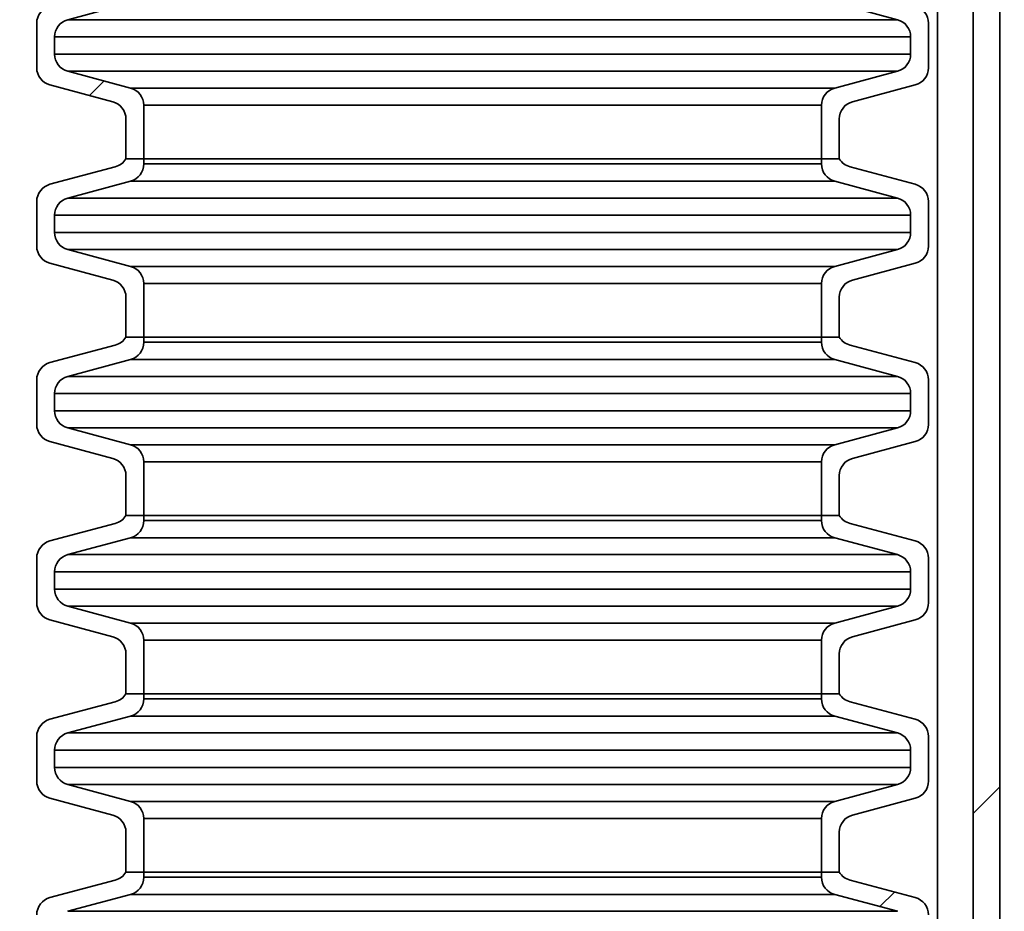
# Paper-space layout 'SW_Model_1' of a CAD drawing. Units: millimetres. Extents: x 0 to 594, y 0 to 420.
# Drawn here: x 347 to 350, y 156 to 159 of the extents above; entities that cross this region are included whole.
import ezdxf

# ---------------------------------------------------------------- set-up
doc = ezdxf.new("R2010")
doc.units = ezdxf.units.MM
doc.layers.add('SLD-0_0', color=179, linetype='Continuous')

psp = doc.layouts.new('SW_Model_1')

# ---------------------------------------------------------------- hatches: boundary and pattern name
at = {"linetype": 'Continuous', "true_color": 0x191924}
h = psp.add_hatch(dxfattribs=at)
h.set_pattern_fill('DIN 201 Stahl und Stahlguss', color=250, style=0, pattern_type=2)
h.set_pattern_definition([(45, (0, 0), (-13.4704, 13.4704), []), (45, (4.49, 0), (-13.4704, 13.4704), []), (45, (8.98, 0), (-13.4704, 13.4704), []), (45, (13.47, 0), (-13.4704, 13.4704), [])])
edge = h.paths.add_edge_path(flags=0)
edge.add_arc((349.608177, 154.775353), 0.1, 346.252243, 360, ccw=False)
edge.add_line((349.705313, 154.751588), (349.778164, 154.733764))
edge.add_arc((349.608177, 154.775353), 0.175, 346.252243, 360)
edge.add_line((349.783177, 154.775353), (349.783177, 161.141787))
edge.add_spline(control_points=[(349.783177, 161.141787), (349.758177, 161.126719), (349.733177, 161.111616), (349.708177, 161.096476)], knot_values=[0.81674041, 0.81674041, 0.81674041, 0.81674041, 0.81711949, 0.81711949, 0.81711949, 0.81711949], weights=[1, 1, 1, 1], degree=3, periodic=0)
edge.add_line((349.708177, 161.096476), (349.708177, 154.775353))
h = psp.add_hatch(dxfattribs=at)
h.set_pattern_fill('ANSI31', color=250, style=0)
edge = h.paths.add_edge_path(flags=0)
edge.add_arc((347.183177, 158.810025), 0.05, 105, 180, ccw=False)
edge.add_line((347.170237, 158.858321), (347.346118, 158.905448))
edge.add_arc((347.333177, 158.953745), 0.05, 285, 360)
edge.add_line((347.383177, 158.953745), (347.383177, 158.968295))
edge.add_line((347.383177, 158.968295), (347.333177, 158.968295))
edge.add_arc((347.290303, 158.99402), 0.05, 285, 329.036, ccw=False)
edge.add_line((347.303244, 158.945724), (347.120237, 158.896687))
edge.add_arc((347.133177, 158.848391), 0.05, 105, 180)
edge.add_line((347.083177, 158.848391), (347.083177, 158.723649))
edge.add_arc((347.133177, 158.723649), 0.05, 180, 255)
edge.add_line((347.120237, 158.675353), (347.296118, 158.628225))
edge.add_arc((347.283177, 158.579929), 0.05, 0, 75, ccw=False)
edge.add_line((347.333177, 158.579929), (347.333177, 158.468295))
edge.add_line((347.333177, 158.468295), (347.383177, 158.468295))
edge.add_line((347.383177, 158.468295), (347.383177, 158.618295))
edge.add_arc((347.333177, 158.618295), 0.05, 0, 75)
edge.add_line((347.346118, 158.666592), (347.170237, 158.713719))
edge.add_arc((347.183177, 158.762015), 0.05, 180, 255, ccw=False)
edge.add_line((347.133177, 158.762015), (347.133177, 158.810025))
h = psp.add_hatch(dxfattribs=at)
h.set_pattern_fill('ANSI31', color=250, style=0)
edge = h.paths.add_edge_path(flags=0)
edge.add_arc((349.483177, 158.762015), 0.05, 285, 360, ccw=False)
edge.add_line((349.496118, 158.713719), (349.320237, 158.666592))
edge.add_arc((349.333177, 158.618295), 0.05, 105, 180)
edge.add_line((349.283177, 158.618295), (349.283177, 158.468295))
edge.add_line((349.283177, 158.468295), (349.333177, 158.468295))
edge.add_line((349.333177, 158.468295), (349.333177, 158.579929))
edge.add_arc((349.383177, 158.579929), 0.05, 105, 180, ccw=False)
edge.add_line((349.370237, 158.628225), (349.546118, 158.675353))
edge.add_arc((349.533177, 158.723649), 0.05, 285, 360)
edge.add_line((349.583177, 158.723649), (349.583177, 158.848391))
edge.add_arc((349.533177, 158.848391), 0.05, 0, 75)
edge.add_line((349.546118, 158.896687), (349.363111, 158.945724))
edge.add_arc((349.376052, 158.99402), 0.05, 210.964, 255, ccw=False)
edge.add_line((349.333177, 158.968295), (349.283177, 158.968295))
edge.add_line((349.283177, 158.968295), (349.283177, 158.953745))
edge.add_arc((349.333177, 158.953745), 0.05, 180, 255)
edge.add_line((349.320237, 158.905448), (349.496118, 158.858321))
edge.add_arc((349.483177, 158.810025), 0.05, 0, 75, ccw=False)
edge.add_line((349.533177, 158.810025), (349.533177, 158.762015))
h = psp.add_hatch(dxfattribs=at)
h.set_pattern_fill('ANSI31', color=250, style=0)
edge = h.paths.add_edge_path(flags=0)
edge.add_arc((347.183177, 158.310025), 0.05, 105, 180, ccw=False)
edge.add_line((347.170237, 158.358321), (347.346118, 158.405448))
edge.add_arc((347.333177, 158.453745), 0.05, 285, 360)
edge.add_line((347.383177, 158.453745), (347.383177, 158.468295))
edge.add_line((347.383177, 158.468295), (347.333177, 158.468295))
edge.add_arc((347.290303, 158.49402), 0.05, 285, 329.036, ccw=False)
edge.add_line((347.303244, 158.445724), (347.120237, 158.396687))
edge.add_arc((347.133177, 158.348391), 0.05, 105, 180)
edge.add_line((347.083177, 158.348391), (347.083177, 158.223649))
edge.add_arc((347.133177, 158.223649), 0.05, 180, 255)
edge.add_line((347.120237, 158.175353), (347.296118, 158.128225))
edge.add_arc((347.283177, 158.079929), 0.05, 0, 75, ccw=False)
edge.add_line((347.333177, 158.079929), (347.333177, 157.968295))
edge.add_line((347.333177, 157.968295), (347.383177, 157.968295))
edge.add_line((347.383177, 157.968295), (347.383177, 158.118295))
edge.add_arc((347.333177, 158.118295), 0.05, 0, 75)
edge.add_line((347.346118, 158.166592), (347.170237, 158.213719))
edge.add_arc((347.183177, 158.262015), 0.05, 180, 255, ccw=False)
edge.add_line((347.133177, 158.262015), (347.133177, 158.310025))
h = psp.add_hatch(dxfattribs=at)
h.set_pattern_fill('ANSI31', color=250, style=0)
edge = h.paths.add_edge_path(flags=0)
edge.add_arc((349.483177, 158.262015), 0.05, 285, 360, ccw=False)
edge.add_line((349.496118, 158.213719), (349.320237, 158.166592))
edge.add_arc((349.333177, 158.118295), 0.05, 105, 180)
edge.add_line((349.283177, 158.118295), (349.283177, 157.968295))
edge.add_line((349.283177, 157.968295), (349.333177, 157.968295))
edge.add_line((349.333177, 157.968295), (349.333177, 158.079929))
edge.add_arc((349.383177, 158.079929), 0.05, 105, 180, ccw=False)
edge.add_line((349.370237, 158.128225), (349.546118, 158.175353))
edge.add_arc((349.533177, 158.223649), 0.05, 285, 360)
edge.add_line((349.583177, 158.223649), (349.583177, 158.348391))
edge.add_arc((349.533177, 158.348391), 0.05, 0, 75)
edge.add_line((349.546118, 158.396687), (349.363111, 158.445724))
edge.add_arc((349.376052, 158.49402), 0.05, 210.964, 255, ccw=False)
edge.add_line((349.333177, 158.468295), (349.283177, 158.468295))
edge.add_line((349.283177, 158.468295), (349.283177, 158.453745))
edge.add_arc((349.333177, 158.453745), 0.05, 180, 255)
edge.add_line((349.320237, 158.405448), (349.496118, 158.358321))
edge.add_arc((349.483177, 158.310025), 0.05, 0, 75, ccw=False)
edge.add_line((349.533177, 158.310025), (349.533177, 158.262015))
h = psp.add_hatch(dxfattribs=at)
h.set_pattern_fill('ANSI31', color=250, style=0)
edge = h.paths.add_edge_path(flags=0)
edge.add_arc((347.183177, 157.810025), 0.05, 105, 180, ccw=False)
edge.add_line((347.170237, 157.858321), (347.346118, 157.905448))
edge.add_arc((347.333177, 157.953745), 0.05, 285, 360)
edge.add_line((347.383177, 157.953745), (347.383177, 157.968295))
edge.add_line((347.383177, 157.968295), (347.333177, 157.968295))
edge.add_arc((347.290303, 157.99402), 0.05, 285, 329.036, ccw=False)
edge.add_line((347.303244, 157.945724), (347.120237, 157.896687))
edge.add_arc((347.133177, 157.848391), 0.05, 105, 180)
edge.add_line((347.083177, 157.848391), (347.083177, 157.723649))
edge.add_arc((347.133177, 157.723649), 0.05, 180, 255)
edge.add_line((347.120237, 157.675353), (347.296118, 157.628225))
edge.add_arc((347.283177, 157.579929), 0.05, 0, 75, ccw=False)
edge.add_line((347.333177, 157.579929), (347.333177, 157.468295))
edge.add_line((347.333177, 157.468295), (347.383177, 157.468295))
edge.add_line((347.383177, 157.468295), (347.383177, 157.618295))
edge.add_arc((347.333177, 157.618295), 0.05, 0, 75)
edge.add_line((347.346118, 157.666592), (347.170237, 157.713719))
edge.add_arc((347.183177, 157.762015), 0.05, 180, 255, ccw=False)
edge.add_line((347.133177, 157.762015), (347.133177, 157.810025))
h = psp.add_hatch(dxfattribs=at)
h.set_pattern_fill('ANSI31', color=250, style=0)
edge = h.paths.add_edge_path(flags=0)
edge.add_arc((349.483177, 157.762015), 0.05, 285, 360, ccw=False)
edge.add_line((349.496118, 157.713719), (349.320237, 157.666592))
edge.add_arc((349.333177, 157.618295), 0.05, 105, 180)
edge.add_line((349.283177, 157.618295), (349.283177, 157.468295))
edge.add_line((349.283177, 157.468295), (349.333177, 157.468295))
edge.add_line((349.333177, 157.468295), (349.333177, 157.579929))
edge.add_arc((349.383177, 157.579929), 0.05, 105, 180, ccw=False)
edge.add_line((349.370237, 157.628225), (349.546118, 157.675353))
edge.add_arc((349.533177, 157.723649), 0.05, 285, 360)
edge.add_line((349.583177, 157.723649), (349.583177, 157.848391))
edge.add_arc((349.533177, 157.848391), 0.05, 0, 75)
edge.add_line((349.546118, 157.896687), (349.363111, 157.945724))
edge.add_arc((349.376052, 157.99402), 0.05, 210.964, 255, ccw=False)
edge.add_line((349.333177, 157.968295), (349.283177, 157.968295))
edge.add_line((349.283177, 157.968295), (349.283177, 157.953745))
edge.add_arc((349.333177, 157.953745), 0.05, 180, 255)
edge.add_line((349.320237, 157.905448), (349.496118, 157.858321))
edge.add_arc((349.483177, 157.810025), 0.05, 0, 75, ccw=False)
edge.add_line((349.533177, 157.810025), (349.533177, 157.762015))
h = psp.add_hatch(dxfattribs=at)
h.set_pattern_fill('ANSI31', color=250, style=0)
edge = h.paths.add_edge_path(flags=0)
edge.add_arc((347.183177, 157.310025), 0.05, 105, 180, ccw=False)
edge.add_line((347.170237, 157.358321), (347.346118, 157.405448))
edge.add_arc((347.333177, 157.453745), 0.05, 285, 360)
edge.add_line((347.383177, 157.453745), (347.383177, 157.468295))
edge.add_line((347.383177, 157.468295), (347.333177, 157.468295))
edge.add_arc((347.290303, 157.49402), 0.05, 285, 329.036, ccw=False)
edge.add_line((347.303244, 157.445724), (347.120237, 157.396687))
edge.add_arc((347.133177, 157.348391), 0.05, 105, 180)
edge.add_line((347.083177, 157.348391), (347.083177, 157.223649))
edge.add_arc((347.133177, 157.223649), 0.05, 180, 255)
edge.add_line((347.120237, 157.175353), (347.296118, 157.128225))
edge.add_arc((347.283177, 157.079929), 0.05, 0, 75, ccw=False)
edge.add_line((347.333177, 157.079929), (347.333177, 156.968295))
edge.add_line((347.333177, 156.968295), (347.383177, 156.968295))
edge.add_line((347.383177, 156.968295), (347.383177, 157.118295))
edge.add_arc((347.333177, 157.118295), 0.05, 0, 75)
edge.add_line((347.346118, 157.166592), (347.170237, 157.213719))
edge.add_arc((347.183177, 157.262015), 0.05, 180, 255, ccw=False)
edge.add_line((347.133177, 157.262015), (347.133177, 157.310025))
h = psp.add_hatch(dxfattribs=at)
h.set_pattern_fill('ANSI31', color=250, style=0)
edge = h.paths.add_edge_path(flags=0)
edge.add_arc((349.483177, 157.262015), 0.05, 285, 360, ccw=False)
edge.add_line((349.496118, 157.213719), (349.320237, 157.166592))
edge.add_arc((349.333177, 157.118295), 0.05, 105, 180)
edge.add_line((349.283177, 157.118295), (349.283177, 156.968295))
edge.add_line((349.283177, 156.968295), (349.333177, 156.968295))
edge.add_line((349.333177, 156.968295), (349.333177, 157.079929))
edge.add_arc((349.383177, 157.079929), 0.05, 105, 180, ccw=False)
edge.add_line((349.370237, 157.128225), (349.546118, 157.175353))
edge.add_arc((349.533177, 157.223649), 0.05, 285, 360)
edge.add_line((349.583177, 157.223649), (349.583177, 157.348391))
edge.add_arc((349.533177, 157.348391), 0.05, 0, 75)
edge.add_line((349.546118, 157.396687), (349.363111, 157.445724))
edge.add_arc((349.376052, 157.49402), 0.05, 210.964, 255, ccw=False)
edge.add_line((349.333177, 157.468295), (349.283177, 157.468295))
edge.add_line((349.283177, 157.468295), (349.283177, 157.453745))
edge.add_arc((349.333177, 157.453745), 0.05, 180, 255)
edge.add_line((349.320237, 157.405448), (349.496118, 157.358321))
edge.add_arc((349.483177, 157.310025), 0.05, 0, 75, ccw=False)
edge.add_line((349.533177, 157.310025), (349.533177, 157.262015))
h = psp.add_hatch(dxfattribs=at)
h.set_pattern_fill('ANSI31', color=250, style=0)
edge = h.paths.add_edge_path(flags=0)
edge.add_arc((347.183177, 156.810025), 0.05, 105, 180, ccw=False)
edge.add_line((347.170237, 156.858321), (347.346118, 156.905448))
edge.add_arc((347.333177, 156.953745), 0.05, 285, 360)
edge.add_line((347.383177, 156.953745), (347.383177, 156.968295))
edge.add_line((347.383177, 156.968295), (347.333177, 156.968295))
edge.add_arc((347.290303, 156.99402), 0.05, 285, 329.036, ccw=False)
edge.add_line((347.303244, 156.945724), (347.120237, 156.896687))
edge.add_arc((347.133177, 156.848391), 0.05, 105, 180)
edge.add_line((347.083177, 156.848391), (347.083177, 156.723649))
edge.add_arc((347.133177, 156.723649), 0.05, 180, 255)
edge.add_line((347.120237, 156.675353), (347.296118, 156.628225))
edge.add_arc((347.283177, 156.579929), 0.05, 0, 75, ccw=False)
edge.add_line((347.333177, 156.579929), (347.333177, 156.468295))
edge.add_line((347.333177, 156.468295), (347.383177, 156.468295))
edge.add_line((347.383177, 156.468295), (347.383177, 156.618295))
edge.add_arc((347.333177, 156.618295), 0.05, 0, 75)
edge.add_line((347.346118, 156.666592), (347.170237, 156.713719))
edge.add_arc((347.183177, 156.762015), 0.05, 180, 255, ccw=False)
edge.add_line((347.133177, 156.762015), (347.133177, 156.810025))
h = psp.add_hatch(dxfattribs=at)
h.set_pattern_fill('ANSI31', color=250, style=0)
edge = h.paths.add_edge_path(flags=0)
edge.add_arc((349.483177, 156.762015), 0.05, 285, 360, ccw=False)
edge.add_line((349.496118, 156.713719), (349.320237, 156.666592))
edge.add_arc((349.333177, 156.618295), 0.05, 105, 180)
edge.add_line((349.283177, 156.618295), (349.283177, 156.468295))
edge.add_line((349.283177, 156.468295), (349.333177, 156.468295))
edge.add_line((349.333177, 156.468295), (349.333177, 156.579929))
edge.add_arc((349.383177, 156.579929), 0.05, 105, 180, ccw=False)
edge.add_line((349.370237, 156.628225), (349.546118, 156.675353))
edge.add_arc((349.533177, 156.723649), 0.05, 285, 360)
edge.add_line((349.583177, 156.723649), (349.583177, 156.848391))
edge.add_arc((349.533177, 156.848391), 0.05, 0, 75)
edge.add_line((349.546118, 156.896687), (349.363111, 156.945724))
edge.add_arc((349.376052, 156.99402), 0.05, 210.964, 255, ccw=False)
edge.add_line((349.333177, 156.968295), (349.283177, 156.968295))
edge.add_line((349.283177, 156.968295), (349.283177, 156.953745))
edge.add_arc((349.333177, 156.953745), 0.05, 180, 255)
edge.add_line((349.320237, 156.905448), (349.496118, 156.858321))
edge.add_arc((349.483177, 156.810025), 0.05, 0, 75, ccw=False)
edge.add_line((349.533177, 156.810025), (349.533177, 156.762015))
h = psp.add_hatch(dxfattribs=at)
h.set_pattern_fill('ANSI31', color=250, style=0)
edge = h.paths.add_edge_path(flags=0)
edge.add_arc((347.183177, 156.310025), 0.05, 105, 180, ccw=False)
edge.add_line((347.170237, 156.358321), (347.346118, 156.405448))
edge.add_arc((347.333177, 156.453745), 0.05, 285, 360)
edge.add_line((347.383177, 156.453745), (347.383177, 156.468295))
edge.add_line((347.383177, 156.468295), (347.333177, 156.468295))
edge.add_arc((347.290303, 156.49402), 0.05, 285, 329.036, ccw=False)
edge.add_line((347.303244, 156.445724), (347.120237, 156.396687))
edge.add_arc((347.133177, 156.348391), 0.05, 105, 180)
edge.add_line((347.083177, 156.348391), (347.083177, 156.223649))
edge.add_arc((347.133177, 156.223649), 0.05, 180, 255)
edge.add_line((347.120237, 156.175353), (347.296118, 156.128225))
edge.add_arc((347.283177, 156.079929), 0.05, 0, 75, ccw=False)
edge.add_line((347.333177, 156.079929), (347.333177, 155.968295))
edge.add_line((347.333177, 155.968295), (347.383177, 155.968295))
edge.add_line((347.383177, 155.968295), (347.383177, 156.118295))
edge.add_arc((347.333177, 156.118295), 0.05, 0, 75)
edge.add_line((347.346118, 156.166592), (347.170237, 156.213719))
edge.add_arc((347.183177, 156.262015), 0.05, 180, 255, ccw=False)
edge.add_line((347.133177, 156.262015), (347.133177, 156.310025))
h = psp.add_hatch(dxfattribs=at)
h.set_pattern_fill('ANSI31', color=250, style=0)
edge = h.paths.add_edge_path(flags=0)
edge.add_arc((349.483177, 156.262015), 0.05, 285, 360, ccw=False)
edge.add_line((349.496118, 156.213719), (349.320237, 156.166592))
edge.add_arc((349.333177, 156.118295), 0.05, 105, 180)
edge.add_line((349.283177, 156.118295), (349.283177, 155.968295))
edge.add_line((349.283177, 155.968295), (349.333177, 155.968295))
edge.add_line((349.333177, 155.968295), (349.333177, 156.079929))
edge.add_arc((349.383177, 156.079929), 0.05, 105, 180, ccw=False)
edge.add_line((349.370237, 156.128225), (349.546118, 156.175353))
edge.add_arc((349.533177, 156.223649), 0.05, 285, 360)
edge.add_line((349.583177, 156.223649), (349.583177, 156.348391))
edge.add_arc((349.533177, 156.348391), 0.05, 0, 75)
edge.add_line((349.546118, 156.396687), (349.363111, 156.445724))
edge.add_arc((349.376052, 156.49402), 0.05, 210.964, 255, ccw=False)
edge.add_line((349.333177, 156.468295), (349.283177, 156.468295))
edge.add_line((349.283177, 156.468295), (349.283177, 156.453745))
edge.add_arc((349.333177, 156.453745), 0.05, 180, 255)
edge.add_line((349.320237, 156.405448), (349.496118, 156.358321))
edge.add_arc((349.483177, 156.310025), 0.05, 0, 75, ccw=False)
edge.add_line((349.533177, 156.310025), (349.533177, 156.262015))

# ---------------------------------------------------------------- linework, layer by layer
at = {"layer": 'SLD-0_0'}
for p, q in [((349.783177, 154.775353), (349.783177, 161.141787)), ((349.708177, 161.096476), (349.708177, 154.775353)), ((347.170237, 158.858321), (347.346118, 158.905448)), ((349.320237, 158.905448), (349.496118, 158.858321)), ((347.083177, 158.848391), (347.083177, 158.723649)), ((349.583177, 158.723649), (349.583177, 158.848391)), ((347.133177, 158.762015), (347.133177, 158.810025)), ((349.533177, 158.810025), (349.533177, 158.762015)), ((347.346118, 158.666592), (347.170237, 158.713719)), ((349.496118, 158.713719), (349.320237, 158.666592)), ((347.120237, 158.675353), (347.296118, 158.628225)), ((349.370237, 158.628225), (349.546118, 158.675353)), ((347.383177, 158.468295), (347.383177, 158.618295)), ((349.283177, 158.618295), (349.283177, 158.468295)), ((347.333177, 158.579929), (347.333177, 158.468295)), ((349.333177, 158.468295), (349.333177, 158.579929)), ((347.303244, 158.445724), (347.120237, 158.396687)), ((347.333177, 158.468295), (347.383177, 158.468295)), ((347.383177, 158.468295), (347.333177, 158.468295)), ((347.383177, 158.453745), (347.383177, 158.468295)), ((349.283177, 158.468295), (349.333177, 158.468295)), ((349.333177, 158.468295), (349.283177, 158.468295)), ((349.283177, 158.468295), (349.283177, 158.453745)), ((349.546118, 158.396687), (349.363111, 158.445724)), ((347.170237, 158.358321), (347.346118, 158.405448)), ((349.320237, 158.405448), (349.496118, 158.358321)), ((347.083177, 158.348391), (347.083177, 158.223649)), ((349.583177, 158.223649), (349.583177, 158.348391)), ((347.133177, 158.262015), (347.133177, 158.310025)), ((349.533177, 158.310025), (349.533177, 158.262015)), ((347.346118, 158.166592), (347.170237, 158.213719)), ((349.496118, 158.213719), (349.320237, 158.166592)), ((347.120237, 158.175353), (347.296118, 158.128225)), ((349.370237, 158.128225), (349.546118, 158.175353)), ((347.383177, 157.968295), (347.383177, 158.118295)), ((349.283177, 158.118295), (349.283177, 157.968295)), ((347.333177, 158.079929), (347.333177, 157.968295)), ((349.333177, 157.968295), (349.333177, 158.079929)), ((347.303244, 157.945724), (347.120237, 157.896687)), ((347.333177, 157.968295), (347.383177, 157.968295)), ((347.383177, 157.968295), (347.333177, 157.968295)), ((347.383177, 157.953745), (347.383177, 157.968295)), ((349.283177, 157.968295), (349.333177, 157.968295)), ((349.333177, 157.968295), (349.283177, 157.968295)), ((349.283177, 157.968295), (349.283177, 157.953745)), ((349.546118, 157.896687), (349.363111, 157.945724)), ((347.170237, 157.858321), (347.346118, 157.905448)), ((349.320237, 157.905448), (349.496118, 157.858321)), ((347.083177, 157.848391), (347.083177, 157.723649)), ((349.583177, 157.723649), (349.583177, 157.848391)), ((347.133177, 157.762015), (347.133177, 157.810025)), ((349.533177, 157.810025), (349.533177, 157.762015)), ((347.346118, 157.666592), (347.170237, 157.713719)), ((349.496118, 157.713719), (349.320237, 157.666592)), ((347.120237, 157.675353), (347.296118, 157.628225)), ((349.370237, 157.628225), (349.546118, 157.675353)), ((347.383177, 157.468295), (347.383177, 157.618295)), ((349.283177, 157.618295), (349.283177, 157.468295)), ((347.333177, 157.579929), (347.333177, 157.468295)), ((349.333177, 157.468295), (349.333177, 157.579929)), ((347.333177, 157.468295), (347.383177, 157.468295)), ((347.383177, 157.468295), (347.333177, 157.468295)), ((347.383177, 157.453745), (347.383177, 157.468295)), ((349.283177, 157.468295), (349.333177, 157.468295)), ((349.333177, 157.468295), (349.283177, 157.468295)), ((349.283177, 157.468295), (349.283177, 157.453745)), ((347.303244, 157.445724), (347.120237, 157.396687)), ((349.546118, 157.396687), (349.363111, 157.445724)), ((347.170237, 157.358321), (347.346118, 157.405448)), ((349.320237, 157.405448), (349.496118, 157.358321)), ((347.083177, 157.348391), (347.083177, 157.223649)), ((349.583177, 157.223649), (349.583177, 157.348391)), ((347.133177, 157.262015), (347.133177, 157.310025)), ((349.533177, 157.310025), (349.533177, 157.262015)), ((347.346118, 157.166592), (347.170237, 157.213719)), ((349.496118, 157.213719), (349.320237, 157.166592)), ((347.120237, 157.175353), (347.296118, 157.128225)), ((349.370237, 157.128225), (349.546118, 157.175353)), ((347.383177, 156.968295), (347.383177, 157.118295)), ((349.283177, 157.118295), (349.283177, 156.968295)), ((347.333177, 157.079929), (347.333177, 156.968295)), ((349.333177, 156.968295), (349.333177, 157.079929)), ((347.333177, 156.968295), (347.383177, 156.968295)), ((347.383177, 156.968295), (347.333177, 156.968295)), ((347.383177, 156.953745), (347.383177, 156.968295)), ((349.283177, 156.968295), (349.333177, 156.968295)), ((349.333177, 156.968295), (349.283177, 156.968295)), ((349.283177, 156.968295), (349.283177, 156.953745)), ((347.303244, 156.945724), (347.120237, 156.896687)), ((349.546118, 156.896687), (349.363111, 156.945724)), ((347.170237, 156.858321), (347.346118, 156.905448)), ((349.320237, 156.905448), (349.496118, 156.858321)), ((347.083177, 156.848391), (347.083177, 156.723649)), ((349.583177, 156.723649), (349.583177, 156.848391)), ((347.133177, 156.762015), (347.133177, 156.810025)), ((349.533177, 156.810025), (349.533177, 156.762015)), ((347.346118, 156.666592), (347.170237, 156.713719)), ((349.496118, 156.713719), (349.320237, 156.666592)), ((347.120237, 156.675353), (347.296118, 156.628225)), ((349.370237, 156.628225), (349.546118, 156.675353)), ((347.383177, 156.468295), (347.383177, 156.618295)), ((349.283177, 156.618295), (349.283177, 156.468295)), ((347.333177, 156.579929), (347.333177, 156.468295)), ((349.333177, 156.468295), (349.333177, 156.579929)), ((347.333177, 156.468295), (347.383177, 156.468295)), ((347.383177, 156.468295), (347.333177, 156.468295)), ((347.383177, 156.453745), (347.383177, 156.468295)), ((349.283177, 156.468295), (349.333177, 156.468295)), ((349.333177, 156.468295), (349.283177, 156.468295)), ((349.283177, 156.468295), (349.283177, 156.453745)), ((347.303244, 156.445724), (347.120237, 156.396687)), ((349.546118, 156.396687), (349.363111, 156.445724)), ((347.170237, 156.358321), (347.346118, 156.405448)), ((349.320237, 156.405448), (349.496118, 156.358321))]:
    psp.add_line(p, q, dxfattribs=at)
at = {"layer": 'SLD-0_0', "color": 250, "linetype": 'Continuous', "lineweight": 35, "true_color": 0x191924}
for p, q in [((349.783177, 154.775353), (349.783177, 161.141787)), ((349.708177, 154.775353), (349.708177, 161.096476)), ((349.608177, 161.03355), (349.608177, 154.675353)), ((347.346118, 158.905448), (347.170237, 158.858321)), ((349.496118, 158.858321), (349.320237, 158.905448)), ((347.170237, 158.858321), (349.496118, 158.858321)), ((347.083177, 158.723649), (347.083177, 158.848391)), ((349.583177, 158.848391), (349.583177, 158.723649)), ((347.133177, 158.810025), (347.133177, 158.762015)), ((349.533177, 158.810025), (347.133177, 158.810025)), ((349.533177, 158.762015), (349.533177, 158.810025)), ((347.133177, 158.762015), (349.533177, 158.762015)), ((349.496118, 158.713719), (347.170237, 158.713719)), ((347.170237, 158.713719), (347.346118, 158.666592)), ((349.320237, 158.666592), (349.496118, 158.713719)), ((347.296118, 158.628225), (347.120237, 158.675353)), ((347.346118, 158.666592), (349.320237, 158.666592)), ((349.546118, 158.675353), (349.370237, 158.628225)), ((349.283177, 158.618295), (347.383177, 158.618295)), ((347.383177, 158.618295), (347.383177, 158.468295)), ((349.283177, 158.468295), (349.283177, 158.618295)), ((347.333177, 158.468295), (347.333177, 158.579929)), ((349.333177, 158.579929), (349.333177, 158.468295)), ((347.120237, 158.396687), (347.303244, 158.445724)), ((347.333177, 158.468295), (347.383177, 158.468295)), ((347.383177, 158.468295), (347.383177, 158.453745)), ((347.383177, 158.468295), (349.283177, 158.468295)), ((347.383177, 158.453745), (349.283177, 158.453745)), ((349.283177, 158.453745), (349.283177, 158.468295)), ((349.283177, 158.468295), (349.333177, 158.468295)), ((349.363111, 158.445724), (349.546118, 158.396687)), ((347.346118, 158.405448), (347.170237, 158.358321)), ((349.320237, 158.405448), (347.346118, 158.405448)), ((349.496118, 158.358321), (349.320237, 158.405448)), ((347.083177, 158.223649), (347.083177, 158.348391)), ((347.170237, 158.358321), (349.496118, 158.358321)), ((349.583177, 158.348391), (349.583177, 158.223649)), ((349.533177, 158.310025), (347.133177, 158.310025)), ((347.133177, 158.310025), (347.133177, 158.262015)), ((349.533177, 158.262015), (349.533177, 158.310025)), ((347.133177, 158.262015), (349.533177, 158.262015)), ((349.496118, 158.213719), (347.170237, 158.213719)), ((347.170237, 158.213719), (347.346118, 158.166592)), ((349.320237, 158.166592), (349.496118, 158.213719)), ((347.296118, 158.128225), (347.120237, 158.175353)), ((347.346118, 158.166592), (349.320237, 158.166592)), ((349.546118, 158.175353), (349.370237, 158.128225)), ((349.283177, 158.118295), (347.383177, 158.118295)), ((347.383177, 158.118295), (347.383177, 157.968295)), ((349.283177, 157.968295), (349.283177, 158.118295)), ((347.333177, 157.968295), (347.333177, 158.079929)), ((349.333177, 158.079929), (349.333177, 157.968295)), ((347.120237, 157.896687), (347.303244, 157.945724)), ((347.333177, 157.968295), (347.383177, 157.968295)), ((347.383177, 157.968295), (347.383177, 157.953745)), ((347.383177, 157.968295), (349.283177, 157.968295)), ((347.383177, 157.953745), (349.283177, 157.953745)), ((349.283177, 157.953745), (349.283177, 157.968295)), ((349.283177, 157.968295), (349.333177, 157.968295)), ((349.363111, 157.945724), (349.546118, 157.896687)), ((347.346118, 157.905448), (347.170237, 157.858321)), ((349.320237, 157.905448), (347.346118, 157.905448)), ((349.496118, 157.858321), (349.320237, 157.905448)), ((347.083177, 157.723649), (347.083177, 157.848391)), ((347.170237, 157.858321), (349.496118, 157.858321)), ((349.583177, 157.848391), (349.583177, 157.723649)), ((347.133177, 157.810025), (347.133177, 157.762015)), ((349.533177, 157.810025), (347.133177, 157.810025)), ((349.533177, 157.762015), (349.533177, 157.810025)), ((347.133177, 157.762015), (349.533177, 157.762015)), ((349.496118, 157.713719), (347.170237, 157.713719)), ((347.170237, 157.713719), (347.346118, 157.666592)), ((349.320237, 157.666592), (349.496118, 157.713719)), ((347.296118, 157.628225), (347.120237, 157.675353)), ((349.546118, 157.675353), (349.370237, 157.628225)), ((347.346118, 157.666592), (349.320237, 157.666592)), ((349.283177, 157.618295), (347.383177, 157.618295)), ((347.383177, 157.618295), (347.383177, 157.468295)), ((349.283177, 157.468295), (349.283177, 157.618295)), ((347.333177, 157.468295), (347.333177, 157.579929)), ((349.333177, 157.579929), (349.333177, 157.468295)), ((347.333177, 157.468295), (347.383177, 157.468295)), ((347.383177, 157.468295), (347.383177, 157.453745)), ((347.383177, 157.468295), (349.283177, 157.468295)), ((347.383177, 157.453745), (349.283177, 157.453745)), ((349.283177, 157.453745), (349.283177, 157.468295)), ((349.283177, 157.468295), (349.333177, 157.468295)), ((347.120237, 157.396687), (347.303244, 157.445724)), ((349.363111, 157.445724), (349.546118, 157.396687)), ((347.346118, 157.405448), (347.170237, 157.358321)), ((349.320237, 157.405448), (347.346118, 157.405448)), ((349.496118, 157.358321), (349.320237, 157.405448)), ((347.083177, 157.223649), (347.083177, 157.348391)), ((347.170237, 157.358321), (349.496118, 157.358321)), ((349.583177, 157.348391), (349.583177, 157.223649)), ((349.533177, 157.310025), (347.133177, 157.310025)), ((347.133177, 157.310025), (347.133177, 157.262015)), ((349.533177, 157.262015), (349.533177, 157.310025)), ((347.133177, 157.262015), (349.533177, 157.262015)), ((349.496118, 157.213719), (347.170237, 157.213719)), ((347.170237, 157.213719), (347.346118, 157.166592)), ((349.320237, 157.166592), (349.496118, 157.213719)), ((347.296118, 157.128225), (347.120237, 157.175353)), ((349.546118, 157.175353), (349.370237, 157.128225)), ((347.346118, 157.166592), (349.320237, 157.166592)), ((349.283177, 157.118295), (347.383177, 157.118295)), ((347.383177, 157.118295), (347.383177, 156.968295)), ((349.283177, 156.968295), (349.283177, 157.118295)), ((347.333177, 156.968295), (347.333177, 157.079929)), ((349.333177, 157.079929), (349.333177, 156.968295)), ((347.333177, 156.968295), (347.383177, 156.968295)), ((347.383177, 156.968295), (347.383177, 156.953745)), ((347.383177, 156.968295), (349.283177, 156.968295)), ((347.383177, 156.953745), (349.283177, 156.953745)), ((349.283177, 156.953745), (349.283177, 156.968295)), ((349.283177, 156.968295), (349.333177, 156.968295)), ((347.120237, 156.896687), (347.303244, 156.945724)), ((349.363111, 156.945724), (349.546118, 156.896687)), ((347.346118, 156.905448), (347.170237, 156.858321)), ((349.320237, 156.905448), (347.346118, 156.905448)), ((349.496118, 156.858321), (349.320237, 156.905448)), ((347.083177, 156.723649), (347.083177, 156.848391)), ((347.170237, 156.858321), (349.496118, 156.858321)), ((349.583177, 156.848391), (349.583177, 156.723649)), ((347.133177, 156.810025), (347.133177, 156.762015)), ((349.533177, 156.810025), (347.133177, 156.810025)), ((349.533177, 156.762015), (349.533177, 156.810025)), ((347.133177, 156.762015), (349.533177, 156.762015)), ((349.496118, 156.713719), (347.170237, 156.713719)), ((347.170237, 156.713719), (347.346118, 156.666592)), ((349.320237, 156.666592), (349.496118, 156.713719)), ((347.296118, 156.628225), (347.120237, 156.675353)), ((347.346118, 156.666592), (349.320237, 156.666592)), ((349.546118, 156.675353), (349.370237, 156.628225)), ((349.283177, 156.618295), (347.383177, 156.618295)), ((347.383177, 156.618295), (347.383177, 156.468295)), ((349.283177, 156.468295), (349.283177, 156.618295)), ((347.333177, 156.468295), (347.333177, 156.579929)), ((349.333177, 156.579929), (349.333177, 156.468295)), ((347.333177, 156.468295), (347.383177, 156.468295)), ((347.383177, 156.468295), (347.383177, 156.453745)), ((347.383177, 156.468295), (349.283177, 156.468295)), ((349.283177, 156.453745), (349.283177, 156.468295)), ((349.283177, 156.468295), (349.333177, 156.468295)), ((347.120237, 156.396687), (347.303244, 156.445724)), ((347.383177, 156.453745), (349.283177, 156.453745)), ((349.363111, 156.445724), (349.546118, 156.396687)), ((347.346118, 156.405448), (347.170237, 156.358321)), ((349.320237, 156.405448), (347.346118, 156.405448)), ((349.496118, 156.358321), (349.320237, 156.405448)), ((347.170237, 156.358321), (349.496118, 156.358321))]:
    psp.add_line(p, q, dxfattribs=at)
at = {"layer": 'SLD-0_0'}
for centre, start, end in [((347.133177, 158.848391), 105, 180), ((349.533177, 158.848391), 0, 75), ((347.183177, 158.810025), 105, 180), ((349.483177, 158.810025), 0, 75), ((347.183177, 158.762015), 180, 255), ((349.483177, 158.762015), 285, 0), ((347.133177, 158.723649), 180, 255), ((349.533177, 158.723649), 285, 0), ((347.333177, 158.618295), 0, 75), ((349.333177, 158.618295), 105, 180), ((347.283177, 158.579929), 0, 75), ((349.383177, 158.579929), 105, 180), ((347.290303, 158.49402), 285, 329.036), ((347.333177, 158.453745), 285, 0), ((349.333177, 158.453745), 180, 255), ((349.376052, 158.49402), 210.964, 255), ((347.133177, 158.348391), 105, 180), ((349.533177, 158.348391), 0, 75), ((347.183177, 158.310025), 105, 180), ((349.483177, 158.310025), 0, 75), ((347.183177, 158.262015), 180, 255), ((349.483177, 158.262015), 285, 0), ((347.133177, 158.223649), 180, 255), ((349.533177, 158.223649), 285, 0), ((347.333177, 158.118295), 0, 75), ((349.333177, 158.118295), 105, 180), ((347.283177, 158.079929), 0, 75), ((349.383177, 158.079929), 105, 180), ((347.290303, 157.99402), 285, 329.036), ((347.333177, 157.953745), 285, 0), ((349.333177, 157.953745), 180, 255), ((349.376052, 157.99402), 210.964, 255), ((347.133177, 157.848391), 105, 180), ((349.533177, 157.848391), 0, 75), ((347.183177, 157.810025), 105, 180), ((349.483177, 157.810025), 0, 75), ((347.183177, 157.762015), 180, 255), ((349.483177, 157.762015), 285, 0), ((347.133177, 157.723649), 180, 255), ((349.533177, 157.723649), 285, 0), ((347.333177, 157.618295), 0, 75), ((349.333177, 157.618295), 105, 180), ((347.283177, 157.579929), 0, 75), ((349.383177, 157.579929), 105, 180), ((347.290303, 157.49402), 285, 329.036), ((347.333177, 157.453745), 285, 0), ((349.333177, 157.453745), 180, 255), ((349.376052, 157.49402), 210.964, 255), ((347.133177, 157.348391), 105, 180), ((349.533177, 157.348391), 0, 75), ((347.183177, 157.310025), 105, 180), ((349.483177, 157.310025), 0, 75), ((347.183177, 157.262015), 180, 255), ((349.483177, 157.262015), 285, 0), ((347.133177, 157.223649), 180, 255), ((349.533177, 157.223649), 285, 0), ((347.333177, 157.118295), 0, 75), ((349.333177, 157.118295), 105, 180), ((347.283177, 157.079929), 0, 75), ((349.383177, 157.079929), 105, 180), ((347.290303, 156.99402), 285, 329.036), ((347.333177, 156.953745), 285, 0), ((349.333177, 156.953745), 180, 255), ((349.376052, 156.99402), 210.964, 255), ((347.133177, 156.848391), 105, 180), ((349.533177, 156.848391), 0, 75), ((347.183177, 156.810025), 105, 180), ((349.483177, 156.810025), 0, 75), ((347.183177, 156.762015), 180, 255), ((349.483177, 156.762015), 285, 0), ((347.133177, 156.723649), 180, 255), ((349.533177, 156.723649), 285, 0), ((347.333177, 156.618295), 0, 75), ((349.333177, 156.618295), 105, 180), ((347.283177, 156.579929), 0, 75), ((349.383177, 156.579929), 105, 180), ((347.290303, 156.49402), 285, 329.036), ((349.376052, 156.49402), 210.964, 255), ((347.333177, 156.453745), 285, 0), ((349.333177, 156.453745), 180, 255), ((347.133177, 156.348391), 105, 180), ((349.533177, 156.348391), 0, 75)]:
    psp.add_arc(centre, 0.05, start, end, dxfattribs=at)
at = {"layer": 'SLD-0_0', "color": 250, "linetype": 'Continuous', "lineweight": 35, "true_color": 0x191924}
for centre, start, end in [((347.133177, 158.848391), 105, 180), ((349.533177, 158.848391), 0, 75), ((347.183177, 158.810025), 105, 180), ((349.483177, 158.810025), 0, 75), ((347.183177, 158.762015), 180, 255), ((349.483177, 158.762015), 285, 0), ((347.133177, 158.723649), 180, 255), ((349.533177, 158.723649), 285, 0), ((347.333177, 158.618295), 0, 75), ((349.333177, 158.618295), 105, 180), ((347.283177, 158.579929), 0, 75), ((349.383177, 158.579929), 105, 180), ((347.290303, 158.49402), 285, 329.036), ((347.333177, 158.453745), 285, 0), ((349.333177, 158.453745), 180, 255), ((349.376052, 158.49402), 210.964, 255), ((347.133177, 158.348391), 105, 180), ((349.533177, 158.348391), 0, 75), ((347.183177, 158.310025), 105, 180), ((349.483177, 158.310025), 0, 75), ((347.183177, 158.262015), 180, 255), ((349.483177, 158.262015), 285, 0), ((347.133177, 158.223649), 180, 255), ((349.533177, 158.223649), 285, 0), ((347.333177, 158.118295), 0, 75), ((349.333177, 158.118295), 105, 180), ((347.283177, 158.079929), 0, 75), ((349.383177, 158.079929), 105, 180), ((347.290303, 157.99402), 285, 329.036), ((347.333177, 157.953745), 285, 0), ((349.333177, 157.953745), 180, 255), ((349.376052, 157.99402), 210.964, 255), ((347.133177, 157.848391), 105, 180), ((349.533177, 157.848391), 0, 75), ((347.183177, 157.810025), 105, 180), ((349.483177, 157.810025), 0, 75), ((347.183177, 157.762015), 180, 255), ((349.483177, 157.762015), 285, 0), ((347.133177, 157.723649), 180, 255), ((349.533177, 157.723649), 285, 0), ((347.333177, 157.618295), 0, 75), ((349.333177, 157.618295), 105, 180), ((347.283177, 157.579929), 0, 75), ((349.383177, 157.579929), 105, 180), ((347.290303, 157.49402), 285, 329.036), ((347.333177, 157.453745), 285, 0), ((349.333177, 157.453745), 180, 255), ((349.376052, 157.49402), 210.964, 255), ((347.133177, 157.348391), 105, 180), ((349.533177, 157.348391), 0, 75), ((347.183177, 157.310025), 105, 180), ((349.483177, 157.310025), 0, 75), ((347.183177, 157.262015), 180, 255), ((349.483177, 157.262015), 285, 0), ((347.133177, 157.223649), 180, 255), ((349.533177, 157.223649), 285, 0), ((347.333177, 157.118295), 0, 75), ((349.333177, 157.118295), 105, 180), ((347.283177, 157.079929), 0, 75), ((349.383177, 157.079929), 105, 180), ((347.290303, 156.99402), 285, 329.036), ((347.333177, 156.953745), 285, 0), ((349.333177, 156.953745), 180, 255), ((349.376052, 156.99402), 210.964, 255), ((347.133177, 156.848391), 105, 180), ((349.533177, 156.848391), 0, 75), ((347.183177, 156.810025), 105, 180), ((349.483177, 156.810025), 0, 75), ((347.183177, 156.762015), 180, 255), ((349.483177, 156.762015), 285, 0), ((347.133177, 156.723649), 180, 255), ((349.533177, 156.723649), 285, 0), ((347.333177, 156.618295), 0, 75), ((349.333177, 156.618295), 105, 180), ((347.283177, 156.579929), 0, 75), ((349.383177, 156.579929), 105, 180), ((347.290303, 156.49402), 285, 329.036), ((349.376052, 156.49402), 210.964, 255), ((347.333177, 156.453745), 285, 0), ((349.333177, 156.453745), 180, 255), ((347.133177, 156.348391), 105, 180), ((349.533177, 156.348391), 0, 75)]:
    psp.add_arc(centre, 0.05, start, end, dxfattribs=at)
psp.add_open_spline([(346.883177, 159.226372), (347.10798, 159.386603), (347.557712, 159.707154), (348.24349, 160.170509), (348.935164, 160.619955), (349.630591, 161.052489), (350.326511, 161.466661), (351.019971, 161.860633), (351.708504, 162.232917), (352.40117, 162.588111), (353.09749, 162.925323), (353.79761, 163.243911), (354.490683, 163.539049), (355.176937, 163.811269), (355.856599, 164.061104), (356.559977, 164.299275), (357.2872, 164.523142), (358.03833, 164.729891), (358.78218, 164.910607), (359.519081, 165.066076), (360.249365, 165.197084), (360.973364, 165.304421), (361.71494, 165.391643), (362.474261, 165.45698), (363.251371, 165.498704), (364.022561, 165.515789), (364.788273, 165.509289), (365.578174, 165.479141), (366.392406, 165.423395), (367.230984, 165.340335), (368.065079, 165.233444), (368.89531, 165.104188), (369.722304, 164.954031), (370.546686, 164.784436), (371.369082, 164.596866), (372.250015, 164.377893), (373.189711, 164.124945), (374.188544, 163.836405), (375.188535, 163.530821), (376.190816, 163.210825), (377.301466, 162.844425), (378.52244, 162.430946), (379.856799, 161.972798), (381.097254, 161.547402), (382.243852, 161.159621), (383.29549, 160.811223), (384.358459, 160.469292), (385.4339, 160.136477), (386.522949, 159.815425), (387.626745, 159.508787), (388.664682, 159.240356), (389.634906, 159.007787), (390.535475, 158.807944), (391.447578, 158.622774), (392.371762, 158.453555), (393.302905, 158.302486), (394.241354, 158.170444), (395.187457, 158.05825), (396.147294, 157.966334), (397.128141, 157.895414), (398.130754, 157.847288), (399.155867, 157.823696), (400.196792, 157.8266), (401.251551, 157.855662), (402.316431, 157.905779), (403.386581, 157.971808), (404.100863, 158.025069), (404.458177, 158.051713)], degree=3, knots=[0, 0, 0, 0, 0.01380025, 0.02760825, 0.04137084, 0.05503473, 0.06854661, 0.08185331, 0.09490297, 0.10767352, 0.12076479, 0.13357641, 0.14612303, 0.1584193, 0.1704798, 0.18231907, 0.19553917, 0.20851249, 0.22125968, 0.23380102, 0.24615627, 0.25834463, 0.2703847, 0.2834787, 0.29643759, 0.30928286, 0.32203474, 0.33471212, 0.34879433, 0.36282784, 0.37683283, 0.39082736, 0.40482746, 0.41884722, 0.43289887, 0.44699297, 0.46422387, 0.4815444, 0.49896531, 0.5164951, 0.53414045, 0.55743084, 0.58093776, 0.60466925, 0.62298784, 0.6414469, 0.66005147, 0.67880783, 0.69772378, 0.71680896, 0.73607509, 0.75131546, 0.76668362, 0.78218851, 0.79784018, 0.81364982, 0.82934287, 0.84521304, 0.86127428, 0.87754166, 0.89437031, 0.91144885, 0.9287965, 0.9464019, 0.9641932, 0.98208788, 1, 1, 1, 1], dxfattribs=at)

doc.saveas('drawing.dxf')
